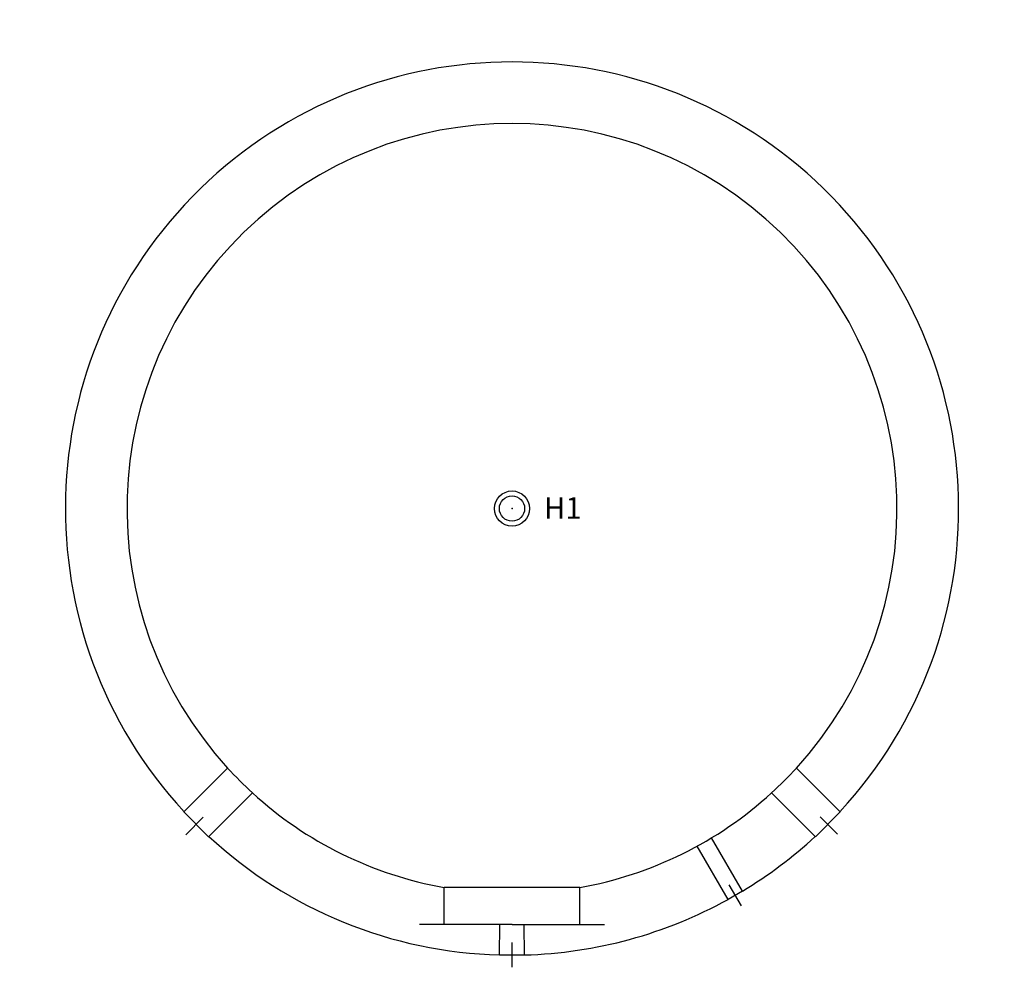
# Model space of a CAD drawing. Units: millimetres. Extents: x -5852 to 23290, y -86757 to 1275.
# Drawn here: x -74 to 1524, y -54185 to -52646 of the extents above; entities that cross this region are included whole.
import ezdxf
from ezdxf.lldxf.tags import DXFTag

# ---------------------------------------------------------------- set-up
doc = ezdxf.new("R2010")
doc.units = ezdxf.units.MM
doc.styles.add('Annotative', font='arial.ttf')
tags = doc.linetypes.add('DASHED', pattern=[0.75, 0.5, -0.25]).pattern_tags.tags
tags[6:7] = [DXFTag(74, 4), DXFTag(75, 0), DXFTag(340, '0'), DXFTag(46, 1.0), DXFTag(50, 0.0), DXFTag(44, 0.0), DXFTag(45, 0.0)]
tags[4:5] = [DXFTag(74, 4), DXFTag(75, 0), DXFTag(340, '0'), DXFTag(46, 1.0), DXFTag(50, 0.0), DXFTag(44, 0.0), DXFTag(45, 0.0)]

# ---------------------------------------------------------------- blocks, each defined once
blk = doc.blocks.new('PSWF2000N25_B')
at = {"linetype": 'DASHED', "ltscale": 30}
for p, q in [((-532.8, -492.5), (-461.6, -421.3)), ((532.8, -492.5), (461.6, -421.3)), ((-492.5, -532.8), (-421.3, -461.6)), ((492.5, -532.8), (421.3, -461.7)), ((374.2, -621.1), (324.1, -534.4)), ((350.8, -634.6), (300.6, -547.9)), ((110, -615.2), (-110, -615.2)), ((-110, -675), (-110, -615.2)), ((110, -675), (110, -615.2)), ((-20, -675), (-150, -675)), ((0, -675), (-96, -675)), ((-20.1, -724.8), (-20, -675)), ((0, -675), (150, -675)), ((20.1, -724.8), (20, -675))]:
    blk.add_line(p, q, dxfattribs=at)
for p, q in [((-532.8, -492.5), (-492.5, -532.8)), ((532.8, -492.5), (492.5, -532.8)), ((-529.5, -529.5), (-501.2, -501.2)), ((528.6, -528.6), (500.3, -500.3)), ((374.2, -621.1), (350.8, -634.6)), ((372.5, -645.2), (352.5, -610.6)), ((0, -744.7), (0, -704.7)), ((20.1, -724.8), (-20.1, -724.8))]:
    blk.add_line(p, q)
for radius in [28.5, 20.5]:
    blk.add_circle((0, 0), radius)
for start, end in [(317.2525, 222.7461), (315, 315.0229), (227.2519, 268.409), (301.0669, 312.7467), (271.5913, 298.933)]:
    blk.add_arc((0, 0), 725, start, end)
for start, end in [(317.6111, 222.3874), (222.3874, 227.6145), (312.3839, 317.6111), (227.6145, 259.8631), (280.1369, 312.3839)]:
    blk.add_arc((0, 0), 625, start, end, dxfattribs=at)
blk.add_point((0, 0))
at = {"layer": 'DEFPOINTS', "insert": (51.8, 18.4), "char_height": 35, "width": 59.291, "attachment_point": 1, "style": 'Annotative'}
blk.add_mtext('{\\fArial|b1|i0|c238|p34;H1}', dxfattribs=at)

msp = doc.modelspace()

# ---------------------------------------------------------------- block references
at = {"color": 0, "linetype": 'ByBlock', "lineweight": -2}
msp.add_blockref('PSWF2000N25_B', (725, -53439.9), dxfattribs=at)

doc.saveas('drawing.dxf')
